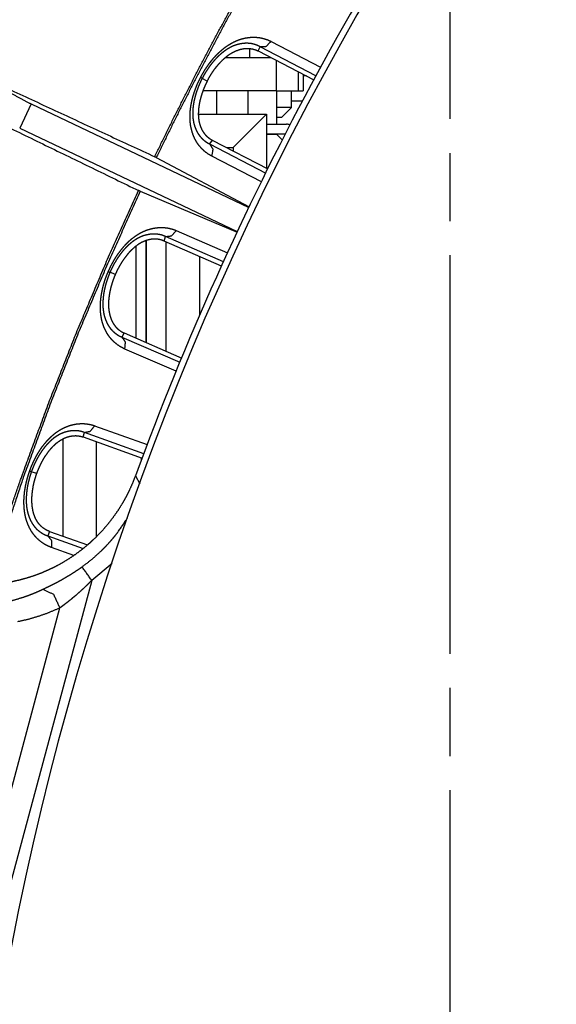
# Model space of a CAD drawing. Extents: x 18 to 825, y 20 to 582.
# Drawn here: x 214 to 222, y 102 to 117 of the extents above; entities that cross this region are included whole.
import ezdxf

# ---------------------------------------------------------------- set-up
doc = ezdxf.new("R2010")
doc.units = 0
doc.layers.add('1', color=7, linetype='CONTINUOUS')

msp = doc.modelspace()

# ---------------------------------------------------------------- linework, layer by layer
at = {"layer": '1', "color": 2, "linetype": 'CONTINUOUS'}
for p, q in [((220.134, 115.567), (220.134, 121.527)), ((220.134, 114.037), (220.134, 115.057)), ((220.134, 107.567), (220.134, 113.527)), ((220.134, 106.037), (220.134, 107.057)), ((220.134, 99.567), (220.134, 105.527))]:
    msp.add_line(p, q, dxfattribs=at)
at = {"layer": '1', "color": 51, "linetype": 'CONTINUOUS'}
for p, q in [((217.26, 116.584), (217.287, 116.648)), ((218.124, 116.213), (217.287, 116.648)), ((217.453, 116.727), (218.193, 116.343)), ((217.86, 116.272), (217.86, 115.988)), ((217.981, 116.211), (217.934, 116.21)), ((216.497, 116.134), (216.421, 116.174)), ((216.638, 115.988), (216.638, 115.638)), ((217.107, 115.988), (217.107, 115.638)), ((213.86, 115.791), (213.689, 115.43)), ((217.758, 115.837), (217.927, 115.836)), ((217.734, 115.488), (217.734, 115.48)), ((216.569, 115.252), (216.533, 115.193)), ((216.533, 115.193), (217.374, 114.757)), ((217.309, 114.626), (216.564, 115.011)), ((216.034, 113.898), (216.801, 113.564)), ((215.85, 113.741), (215.873, 113.807)), ((216.741, 113.43), (215.873, 113.807)), ((215.12, 113.241), (215.042, 113.275)), ((215.253, 112.366), (215.22, 112.304)), ((215.22, 112.304), (216.089, 111.927)), ((216.032, 111.792), (215.264, 112.125)), ((214.811, 110.978), (215.6, 110.697)), ((214.639, 110.81), (214.657, 110.877)), ((215.547, 110.56), (214.657, 110.877)), ((213.944, 110.261), (213.863, 110.289)), ((215.421, 110.228), (215.488, 110.107)), ((214.136, 109.396), (214.108, 109.333)), ((214.108, 109.333), (214.641, 109.143)), ((214.498, 109.038), (214.164, 109.157)), ((215.074, 108.919), (214.767, 108.665)), ((214.767, 108.665), (213.518, 104.004)), ((213.312, 104.6), (214.29, 108.252))]:
    msp.add_line(p, q, dxfattribs=at)
at = {"layer": '1', "color": 80, "linetype": 'CONTINUOUS'}
for p, q in [((217.134, 116.488), (217.134, 116.621)), ((217.26, 116.584), (218.093, 116.152)), ((216.775, 116.488), (217.443, 116.488)), ((217.934, 116.234), (217.934, 115.988)), ((216.638, 115.988), (216.434, 115.988)), ((217.534, 115.988), (217.107, 115.988)), ((217.534, 115.988), (217.534, 115.488)), ((217.534, 115.988), (217.86, 115.988)), ((217.759, 115.738), (217.759, 115.988)), ((213.86, 115.791), (217.118, 114.244)), ((216.364, 115.638), (217.384, 115.638)), ((216.884, 115.138), (217.384, 115.638)), ((217.384, 115.638), (217.384, 114.83)), ((217.609, 115.588), (217.759, 115.738)), ((217.384, 115.488), (217.684, 115.488)), ((213.689, 115.43), (216.947, 113.883)), ((217.384, 115.338), (217.534, 115.338)), ((217.662, 115.338), (217.384, 115.338)), ((217.534, 115.338), (217.618, 115.254)), ((216.569, 115.252), (217.404, 114.819)), ((216.788, 115.138), (216.884, 115.138)), ((216.884, 115.138), (216.884, 115.089)), ((215.734, 114.989), (217.124, 114.252)), ((215.494, 114.485), (216.943, 113.874)), ((215.584, 112.222), (215.584, 113.748)), ((215.584, 113.748), (215.584, 112.222)), ((216.712, 113.367), (215.85, 113.741)), ((215.884, 112.091), (215.884, 113.727)), ((215.434, 112.287), (215.434, 113.665)), ((216.384, 112.635), (216.384, 113.51)), ((215.253, 112.366), (216.115, 111.991)), ((214.334, 110.779), (214.334, 109.326)), ((214.334, 110.778), (214.334, 109.326)), ((214.639, 110.81), (215.523, 110.495)), ((214.834, 110.74), (214.834, 109.316)), ((215.509, 110.5), (215.509, 110.464)), ((214.136, 109.396), (214.702, 109.195))]:
    msp.add_line(p, q, dxfattribs=at)
for centre, radius, start, end in [((258.134, 94.547), 45.4, 90, 172.3606), ((258.134, 94.547), 45.5, 143.6684, 159.8408), ((217.684, 115.338), 0.15, 70.155, 90)]:
    msp.add_arc(centre, radius, start, end, dxfattribs=at)
at = {"layer": '1', "color": 51, "linetype": 'CONTINUOUS'}
for points, knots in [([(215.71, 115.002), (216.012, 115.616), (216.323, 116.226), (216.642, 116.832), (216.971, 117.434), (217.656, 118.624), (218.376, 119.797)], [0, 0, 0.124739, 0.249501, 0.37431, 0.499194, 0.749286, 1, 1]), ([(218.399, 119.783), (217.677, 118.608), (216.992, 117.417), (216.664, 116.816), (216.345, 116.211), (216.035, 115.602), (215.734, 114.989)], [0, 0, 0.251317, 0.501607, 0.626437, 0.751097, 0.875608, 1, 1]), ([(216.397, 116.186), (216.422, 116.233), (216.449, 116.279), (216.477, 116.324), (216.507, 116.367), (216.522, 116.389), (216.538, 116.409), (216.546, 116.42), (216.554, 116.43), (216.562, 116.44), (216.57, 116.45), (216.603, 116.489), (216.637, 116.526), (216.672, 116.56), (216.708, 116.592), (216.726, 116.607), (216.744, 116.622), (216.762, 116.636), (216.781, 116.65), (216.818, 116.675), (216.855, 116.697), (216.892, 116.717), (216.929, 116.734), (216.947, 116.742), (216.966, 116.749), (216.984, 116.755), (217.002, 116.761), (217.038, 116.771), (217.073, 116.779), (217.108, 116.784), (217.143, 116.788), (217.177, 116.79), (217.21, 116.789), (217.227, 116.789), (217.243, 116.787), (217.259, 116.786), (217.275, 116.784), (217.307, 116.778), (217.338, 116.771), (217.397, 116.752), (217.453, 116.727)], [0, 0, 0.040646, 0.080959, 0.120972, 0.160746, 0.180549, 0.200318, 0.210184, 0.220039, 0.229894, 0.239702, 0.2784, 0.316226, 0.353265, 0.389581, 0.407497, 0.425239, 0.442842, 0.460213, 0.494027, 0.526718, 0.558418, 0.589227, 0.604347, 0.619297, 0.634031, 0.648511, 0.676748, 0.704191, 0.730938, 0.757099, 0.782803, 0.808101, 0.820638, 0.833102, 0.845439, 0.85769, 0.8819, 0.905819, 0.953044, 1, 1]), ([(217.287, 116.648), (217.285, 116.649), (217.282, 116.65), (217.28, 116.652), (217.277, 116.653), (217.272, 116.655), (217.267, 116.658), (217.257, 116.663), (217.247, 116.667), (217.226, 116.675), (217.204, 116.682), (217.181, 116.688), (217.158, 116.693), (217.146, 116.695), (217.134, 116.696), (217.122, 116.697), (217.11, 116.698), (217.059, 116.698), (217.005, 116.692), (216.977, 116.687), (216.948, 116.679), (216.934, 116.675), (216.919, 116.67), (216.904, 116.665), (216.889, 116.659), (216.874, 116.652), (216.859, 116.645), (216.851, 116.641), (216.843, 116.637), (216.836, 116.633), (216.828, 116.629), (216.796, 116.611), (216.765, 116.589), (216.749, 116.578), (216.733, 116.566), (216.717, 116.553), (216.701, 116.539), (216.669, 116.511), (216.639, 116.481), (216.608, 116.448), (216.578, 116.413), (216.571, 116.404), (216.563, 116.395), (216.556, 116.386), (216.549, 116.377), (216.535, 116.358), (216.521, 116.339), (216.494, 116.299), (216.468, 116.259), (216.456, 116.238), (216.444, 116.217), (216.438, 116.206), (216.432, 116.195), (216.429, 116.19), (216.426, 116.185), (216.424, 116.179), (216.422, 116.176), (216.421, 116.174)], [0, 0, 0.002534, 0.005075, 0.007612, 0.01014, 0.015229, 0.020301, 0.030491, 0.040714, 0.061277, 0.082086, 0.103205, 0.124707, 0.135635, 0.146689, 0.157878, 0.169192, 0.215685, 0.26483, 0.290667, 0.317533, 0.331399, 0.34559, 0.360084, 0.374837, 0.389867, 0.405173, 0.412928, 0.420781, 0.42871, 0.436739, 0.469853, 0.504589, 0.522609, 0.540981, 0.559592, 0.578447, 0.616885, 0.656358, 0.696939, 0.738681, 0.749294, 0.759969, 0.770651, 0.781357, 0.802806, 0.824341, 0.867665, 0.91136, 0.933365, 0.955481, 0.966586, 0.977721, 0.983283, 0.988853, 0.994423, 0.997224, 1, 1]), ([(217.287, 116.648), (217.379, 116.653), (217.453, 116.727)], [0, 0, 0.466736, 1, 1]), ([(216.564, 115.011), (216.511, 115.042), (216.461, 115.079), (216.415, 115.122), (216.373, 115.171), (216.353, 115.198), (216.335, 115.227), (216.326, 115.242), (216.318, 115.258), (216.31, 115.273), (216.302, 115.29), (216.288, 115.323), (216.276, 115.359), (216.265, 115.395), (216.256, 115.434), (216.252, 115.454), (216.248, 115.474), (216.245, 115.495), (216.243, 115.516), (216.24, 115.559), (216.239, 115.603), (216.24, 115.649), (216.244, 115.695), (216.247, 115.719), (216.25, 115.743), (216.252, 115.755), (216.254, 115.767), (216.256, 115.78), (216.258, 115.792), (216.268, 115.841), (216.281, 115.891), (216.295, 115.94), (216.312, 115.99), (216.321, 116.015), (216.33, 116.039), (216.34, 116.064), (216.35, 116.089), (216.373, 116.138), (216.397, 116.186)], [0, 0, 0.046872, 0.093824, 0.141439, 0.19033, 0.215492, 0.241294, 0.25446, 0.267791, 0.281248, 0.294821, 0.322427, 0.350702, 0.379771, 0.409751, 0.425124, 0.440791, 0.4567, 0.472775, 0.505454, 0.538946, 0.573323, 0.60868, 0.626754, 0.645097, 0.654385, 0.663736, 0.673167, 0.682637, 0.720758, 0.75929, 0.798291, 0.837812, 0.85778, 0.877906, 0.89816, 0.918481, 0.959167, 1, 1]), ([(216.421, 116.174), (216.418, 116.168), (216.412, 116.157), (216.41, 116.152), (216.404, 116.141), (216.399, 116.13), (216.389, 116.108), (216.379, 116.086), (216.369, 116.063), (216.36, 116.041), (216.352, 116.018), (216.344, 115.996), (216.329, 115.951), (216.316, 115.907), (216.305, 115.862), (216.295, 115.818), (216.294, 115.807), (216.292, 115.797), (216.29, 115.786), (216.288, 115.775), (216.286, 115.754), (216.283, 115.733), (216.28, 115.692), (216.279, 115.653), (216.28, 115.634), (216.28, 115.615), (216.281, 115.606), (216.281, 115.596), (216.282, 115.587), (216.283, 115.578), (216.285, 115.561), (216.288, 115.543), (216.291, 115.526), (216.294, 115.51), (216.302, 115.479), (216.311, 115.449), (216.322, 115.422), (216.333, 115.396), (216.339, 115.383), (216.346, 115.371), (216.352, 115.359), (216.359, 115.348), (216.366, 115.337), (216.374, 115.327), (216.381, 115.317), (216.389, 115.307), (216.421, 115.271), (216.456, 115.241), (216.474, 115.227), (216.493, 115.215), (216.503, 115.209), (216.513, 115.203), (216.518, 115.2), (216.523, 115.198), (216.528, 115.195), (216.533, 115.193)], [0, 0, 0.005566, 0.016704, 0.022269, 0.033383, 0.044481, 0.066649, 0.08879, 0.110893, 0.132938, 0.1548, 0.176474, 0.219279, 0.261395, 0.302877, 0.343753, 0.353896, 0.363973, 0.373958, 0.383849, 0.403341, 0.422455, 0.459616, 0.495398, 0.512806, 0.529896, 0.538332, 0.546681, 0.554964, 0.563173, 0.579413, 0.595323, 0.610859, 0.626017, 0.655299, 0.683347, 0.71028, 0.736236, 0.748879, 0.761316, 0.773548, 0.785554, 0.797314, 0.8089, 0.820299, 0.831558, 0.875248, 0.917461, 0.938228, 0.958863, 0.969154, 0.979433, 0.984573, 0.989715, 0.994859, 1, 1]), ([(216.533, 115.193), (216.581, 115.114), (216.564, 115.011)], [0, 0, 0.466758, 1, 1]), ([(213.181, 108.6), (213.336, 109.087), (213.427, 109.364), (213.52, 109.64), (213.567, 109.778), (213.614, 109.916), (213.662, 110.054), (213.71, 110.191), (214.111, 111.286), (214.538, 112.368), (214.991, 113.438), (215.47, 114.495)], [0, 0, 0.080735, 0.126715, 0.17274, 0.195768, 0.218809, 0.241864, 0.264924, 0.449183, 0.633039, 0.816608, 1, 1]), ([(215.494, 114.485), (215.017, 113.431), (214.566, 112.365), (214.141, 111.289), (213.742, 110.202), (213.209, 108.601)], [0, 0, 0.18325, 0.366427, 0.549646, 0.73301, 1, 1]), ([(215.017, 113.286), (215.039, 113.335), (215.063, 113.383), (215.088, 113.429), (215.114, 113.474), (215.128, 113.497), (215.142, 113.519), (215.149, 113.529), (215.157, 113.54), (215.164, 113.551), (215.172, 113.561), (215.202, 113.602), (215.234, 113.641), (215.266, 113.678), (215.299, 113.712), (215.316, 113.729), (215.333, 113.745), (215.351, 113.76), (215.368, 113.775), (215.404, 113.802), (215.439, 113.827), (215.474, 113.849), (215.51, 113.869), (215.528, 113.878), (215.546, 113.886), (215.564, 113.894), (215.581, 113.901), (215.617, 113.913), (215.651, 113.923), (215.686, 113.931), (215.72, 113.937), (215.754, 113.941), (215.787, 113.943), (215.803, 113.944), (215.82, 113.944), (215.836, 113.943), (215.852, 113.942), (215.884, 113.939), (215.915, 113.934), (215.976, 113.919), (216.034, 113.898)], [0, 0, 0.040653, 0.080964, 0.120993, 0.160761, 0.180569, 0.200334, 0.210198, 0.220061, 0.229908, 0.239726, 0.278405, 0.316234, 0.353268, 0.389587, 0.407482, 0.425233, 0.442821, 0.460184, 0.493993, 0.526683, 0.558374, 0.58918, 0.604302, 0.619245, 0.633967, 0.648441, 0.676691, 0.704124, 0.730878, 0.757051, 0.782732, 0.808048, 0.820575, 0.833036, 0.845394, 0.857643, 0.881862, 0.905782, 0.953019, 1, 1]), ([(215.873, 113.807), (215.964, 113.819), (216.034, 113.898)], [0, 0, 0.466718, 1, 1]), ([(215.873, 113.807), (215.871, 113.808), (215.868, 113.81), (215.866, 113.811), (215.863, 113.812), (215.858, 113.814), (215.853, 113.816), (215.842, 113.82), (215.832, 113.824), (215.81, 113.831), (215.788, 113.836), (215.765, 113.84), (215.742, 113.843), (215.73, 113.844), (215.718, 113.845), (215.705, 113.845), (215.693, 113.845), (215.642, 113.842), (215.589, 113.832), (215.561, 113.825), (215.533, 113.816), (215.519, 113.81), (215.504, 113.804), (215.49, 113.798), (215.475, 113.791), (215.461, 113.783), (215.446, 113.775), (215.438, 113.771), (215.431, 113.766), (215.424, 113.762), (215.416, 113.757), (215.386, 113.736), (215.356, 113.713), (215.341, 113.7), (215.325, 113.687), (215.31, 113.673), (215.296, 113.659), (215.266, 113.628), (215.237, 113.596), (215.209, 113.561), (215.182, 113.524), (215.175, 113.515), (215.168, 113.505), (215.162, 113.496), (215.155, 113.486), (215.142, 113.466), (215.13, 113.446), (215.106, 113.405), (215.083, 113.363), (215.072, 113.341), (215.062, 113.32), (215.057, 113.309), (215.051, 113.298), (215.049, 113.292), (215.046, 113.286), (215.045, 113.284), (215.044, 113.281), (215.043, 113.278), (215.042, 113.275)], [0, 0, 0.002533, 0.005075, 0.007609, 0.010156, 0.015229, 0.020328, 0.030524, 0.040741, 0.061336, 0.082155, 0.103298, 0.124824, 0.135756, 0.146834, 0.15803, 0.169353, 0.215878, 0.265042, 0.290907, 0.317787, 0.33168, 0.345875, 0.360383, 0.375151, 0.39017, 0.405487, 0.413265, 0.42112, 0.429054, 0.437089, 0.470233, 0.504994, 0.523027, 0.54142, 0.560041, 0.578903, 0.617364, 0.656878, 0.697473, 0.73925, 0.749881, 0.760556, 0.771242, 0.781941, 0.803378, 0.824894, 0.868131, 0.911689, 0.933609, 0.955632, 0.966679, 0.977755, 0.98331, 0.988866, 0.991645, 0.994425, 0.99722, 1, 1]), ([(215.264, 112.125), (215.208, 112.153), (215.156, 112.186), (215.107, 112.226), (215.062, 112.272), (215.041, 112.297), (215.021, 112.325), (215.011, 112.339), (215.001, 112.354), (214.992, 112.369), (214.984, 112.385), (214.967, 112.418), (214.952, 112.452), (214.939, 112.488), (214.927, 112.526), (214.922, 112.545), (214.917, 112.566), (214.913, 112.586), (214.909, 112.607), (214.903, 112.65), (214.899, 112.694), (214.898, 112.739), (214.898, 112.786), (214.899, 112.81), (214.9, 112.834), (214.901, 112.846), (214.903, 112.859), (214.904, 112.871), (214.905, 112.883), (214.912, 112.933), (214.921, 112.983), (214.932, 113.034), (214.945, 113.084), (214.952, 113.11), (214.96, 113.135), (214.968, 113.161), (214.977, 113.186), (214.996, 113.236), (215.017, 113.286)], [0, 0, 0.04687, 0.093819, 0.141415, 0.190298, 0.215459, 0.241259, 0.254426, 0.267759, 0.281201, 0.294789, 0.322388, 0.350665, 0.379731, 0.409713, 0.425096, 0.440759, 0.456668, 0.472747, 0.505432, 0.538922, 0.573309, 0.608673, 0.626745, 0.645098, 0.654383, 0.663739, 0.673168, 0.68264, 0.720757, 0.759299, 0.798298, 0.837824, 0.857793, 0.877919, 0.898176, 0.918492, 0.959172, 1, 1]), ([(215.042, 113.275), (215.039, 113.27), (215.037, 113.264), (215.034, 113.258), (215.032, 113.253), (215.027, 113.241), (215.023, 113.23), (215.014, 113.207), (215.006, 113.184), (214.998, 113.161), (214.99, 113.138), (214.983, 113.115), (214.977, 113.093), (214.965, 113.047), (214.955, 113.002), (214.947, 112.957), (214.941, 112.912), (214.94, 112.901), (214.938, 112.89), (214.937, 112.879), (214.937, 112.868), (214.935, 112.847), (214.934, 112.826), (214.934, 112.785), (214.936, 112.746), (214.937, 112.727), (214.939, 112.708), (214.941, 112.699), (214.942, 112.69), (214.943, 112.681), (214.945, 112.672), (214.948, 112.654), (214.952, 112.637), (214.956, 112.621), (214.961, 112.605), (214.971, 112.574), (214.982, 112.545), (214.994, 112.518), (215.007, 112.493), (215.014, 112.481), (215.022, 112.469), (215.029, 112.458), (215.037, 112.447), (215.044, 112.437), (215.052, 112.427), (215.061, 112.417), (215.069, 112.408), (215.103, 112.375), (215.14, 112.347), (215.159, 112.334), (215.179, 112.323), (215.189, 112.318), (215.199, 112.313), (215.205, 112.311), (215.21, 112.308), (215.215, 112.306), (215.22, 112.304)], [0, 0, 0.005557, 0.01114, 0.0167, 0.022261, 0.033364, 0.044466, 0.066628, 0.088761, 0.110868, 0.132901, 0.154773, 0.176445, 0.21925, 0.261361, 0.302842, 0.343726, 0.353864, 0.363943, 0.373937, 0.383826, 0.40332, 0.422452, 0.459614, 0.495418, 0.512825, 0.529926, 0.53836, 0.546715, 0.555, 0.56322, 0.579452, 0.595373, 0.610901, 0.626061, 0.655346, 0.683394, 0.710329, 0.736285, 0.748919, 0.761364, 0.773595, 0.785596, 0.797355, 0.808929, 0.820349, 0.83159, 0.875267, 0.917467, 0.938234, 0.958863, 0.96915, 0.97944, 0.984571, 0.989708, 0.994837, 1, 1]), ([(215.017, 113.286), (215.034, 113.278), (215.042, 113.275)], [0, 0, 0.703893, 1, 1]), ([(215.264, 112.125), (215.273, 112.229), (215.22, 112.304)], [0, 0, 0.533239, 1, 1]), ([(213.838, 110.299), (213.857, 110.349), (213.877, 110.398), (213.899, 110.446), (213.922, 110.493), (213.935, 110.516), (213.947, 110.539), (213.954, 110.55), (213.96, 110.562), (213.967, 110.573), (213.974, 110.584), (214.001, 110.627), (214.03, 110.668), (214.06, 110.706), (214.091, 110.743), (214.107, 110.761), (214.123, 110.778), (214.139, 110.794), (214.155, 110.81), (214.189, 110.84), (214.222, 110.867), (214.256, 110.892), (214.29, 110.914), (214.307, 110.924), (214.325, 110.933), (214.342, 110.942), (214.359, 110.951), (214.394, 110.965), (214.428, 110.978), (214.461, 110.988), (214.495, 110.996), (214.528, 111.003), (214.561, 111.007), (214.578, 111.008), (214.594, 111.009), (214.611, 111.01), (214.627, 111.01), (214.659, 111.009), (214.69, 111.006), (214.752, 110.996), (214.811, 110.978)], [0, 0, 0.040661, 0.080988, 0.121011, 0.160789, 0.180606, 0.200366, 0.21024, 0.220097, 0.22994, 0.239755, 0.278448, 0.316282, 0.353312, 0.389632, 0.40753, 0.425277, 0.442872, 0.46023, 0.49404, 0.526724, 0.558415, 0.589215, 0.604331, 0.619278, 0.634009, 0.648467, 0.676713, 0.704149, 0.730891, 0.757071, 0.782752, 0.808065, 0.820592, 0.833046, 0.845404, 0.857646, 0.881877, 0.905783, 0.953029, 1, 1]), ([(214.657, 110.877), (214.654, 110.878), (214.652, 110.879), (214.649, 110.88), (214.647, 110.881), (214.641, 110.883), (214.636, 110.884), (214.625, 110.888), (214.614, 110.891), (214.592, 110.896), (214.57, 110.9), (214.547, 110.902), (214.523, 110.904), (214.511, 110.904), (214.499, 110.904), (214.487, 110.904), (214.474, 110.903), (214.424, 110.896), (214.371, 110.883), (214.344, 110.873), (214.317, 110.862), (214.303, 110.856), (214.289, 110.849), (214.275, 110.841), (214.261, 110.833), (214.247, 110.825), (214.233, 110.816), (214.226, 110.811), (214.218, 110.806), (214.211, 110.801), (214.204, 110.796), (214.176, 110.773), (214.147, 110.748), (214.133, 110.734), (214.119, 110.72), (214.105, 110.705), (214.091, 110.689), (214.063, 110.657), (214.037, 110.623), (214.011, 110.586), (213.986, 110.548), (213.98, 110.538), (213.974, 110.528), (213.968, 110.517), (213.962, 110.507), (213.951, 110.487), (213.94, 110.466), (213.919, 110.423), (213.899, 110.38), (213.89, 110.357), (213.88, 110.335), (213.876, 110.324), (213.872, 110.312), (213.87, 110.307), (213.868, 110.301), (213.866, 110.298), (213.865, 110.295), (213.863, 110.289)], [0, 0, 0.002536, 0.005089, 0.007615, 0.010153, 0.01525, 0.020341, 0.030538, 0.040748, 0.061352, 0.082162, 0.103314, 0.124831, 0.135761, 0.146839, 0.158037, 0.169346, 0.215872, 0.26505, 0.290905, 0.317781, 0.331659, 0.345857, 0.360365, 0.375125, 0.390157, 0.405464, 0.413247, 0.421089, 0.429022, 0.437049, 0.470199, 0.504946, 0.522991, 0.54137, 0.559983, 0.578852, 0.617315, 0.656825, 0.697426, 0.739203, 0.749831, 0.760511, 0.771199, 0.781899, 0.803349, 0.824854, 0.868104, 0.91167, 0.93359, 0.95562, 0.966669, 0.977744, 0.983302, 0.988854, 0.991632, 0.994426, 1, 1]), ([(214.657, 110.877), (214.747, 110.895), (214.811, 110.978)], [0, 0, 0.466696, 1, 1]), ([(214.164, 109.157), (214.106, 109.181), (214.052, 109.211), (214.001, 109.247), (213.952, 109.29), (213.929, 109.314), (213.907, 109.34), (213.897, 109.353), (213.886, 109.368), (213.876, 109.382), (213.866, 109.397), (213.848, 109.429), (213.831, 109.462), (213.815, 109.497), (213.801, 109.534), (213.794, 109.553), (213.788, 109.573), (213.782, 109.593), (213.777, 109.614), (213.768, 109.656), (213.761, 109.7), (213.756, 109.745), (213.754, 109.791), (213.753, 109.815), (213.753, 109.84), (213.753, 109.852), (213.753, 109.864), (213.754, 109.877), (213.754, 109.889), (213.758, 109.939), (213.763, 109.99), (213.771, 110.041), (213.78, 110.092), (213.786, 110.118), (213.792, 110.144), (213.798, 110.17), (213.805, 110.196), (213.821, 110.247), (213.838, 110.299)], [0, 0, 0.046853, 0.093797, 0.141387, 0.190265, 0.215425, 0.241205, 0.254379, 0.26771, 0.281156, 0.294731, 0.322333, 0.350605, 0.379668, 0.409646, 0.425032, 0.440695, 0.456599, 0.472675, 0.505363, 0.538858, 0.573244, 0.608607, 0.626686, 0.645039, 0.654326, 0.663685, 0.67311, 0.682585, 0.720706, 0.759253, 0.798266, 0.837798, 0.857775, 0.877894, 0.898159, 0.918472, 0.959167, 1, 1]), ([(213.863, 110.289), (213.861, 110.284), (213.859, 110.278), (213.857, 110.272), (213.855, 110.266), (213.852, 110.255), (213.848, 110.243), (213.841, 110.22), (213.834, 110.196), (213.828, 110.173), (213.822, 110.149), (213.816, 110.126), (213.811, 110.103), (213.803, 110.056), (213.796, 110.01), (213.791, 109.965), (213.788, 109.92), (213.787, 109.909), (213.787, 109.898), (213.787, 109.887), (213.786, 109.876), (213.787, 109.855), (213.787, 109.834), (213.79, 109.793), (213.794, 109.754), (213.797, 109.735), (213.8, 109.716), (213.802, 109.707), (213.804, 109.698), (213.806, 109.689), (213.808, 109.681), (213.813, 109.663), (213.818, 109.647), (213.823, 109.63), (213.829, 109.615), (213.841, 109.585), (213.854, 109.557), (213.868, 109.531), (213.883, 109.506), (213.891, 109.495), (213.899, 109.484), (213.907, 109.473), (213.915, 109.463), (213.924, 109.453), (213.932, 109.444), (213.941, 109.435), (213.95, 109.426), (213.987, 109.395), (214.025, 109.37), (214.045, 109.359), (214.066, 109.349), (214.076, 109.344), (214.087, 109.34), (214.092, 109.338), (214.097, 109.336), (214.102, 109.334), (214.108, 109.333)], [0, 0, 0.005558, 0.011135, 0.016698, 0.022256, 0.033375, 0.044473, 0.066647, 0.088777, 0.110882, 0.13292, 0.154796, 0.176481, 0.219291, 0.261417, 0.302905, 0.343801, 0.353932, 0.364012, 0.374005, 0.383902, 0.403404, 0.422528, 0.459697, 0.495504, 0.512916, 0.530012, 0.538446, 0.546803, 0.555084, 0.563304, 0.57954, 0.595459, 0.610991, 0.626143, 0.655424, 0.683459, 0.710397, 0.736348, 0.748982, 0.761417, 0.773643, 0.785653, 0.797412, 0.808985, 0.820383, 0.831643, 0.875312, 0.917493, 0.93826, 0.958878, 0.969162, 0.979448, 0.984594, 0.989713, 0.994867, 1, 1]), ([(213.863, 110.289), (213.856, 110.292), (213.838, 110.299)], [0, 0, 0.295835, 1, 1]), ([(214.623, 108.867), (214.773, 108.982), (214.912, 109.108), (214.978, 109.174), (215.042, 109.243), (215.073, 109.279), (215.103, 109.315), (215.133, 109.352), (215.162, 109.389), (215.304, 109.597)], [0, 0, 0.187537, 0.374249, 0.467658, 0.561247, 0.608163, 0.655184, 0.70222, 0.749171, 1, 1]), ([(214.108, 109.333), (214.166, 109.262), (214.164, 109.157)], [0, 0, 0.466798, 1, 1]), ([(214.036, 108.531), (214.101, 108.563), (214.171, 108.597), (214.207, 108.616), (214.244, 108.635), (214.263, 108.645), (214.282, 108.655), (214.301, 108.666), (214.32, 108.676), (214.396, 108.72), (214.472, 108.766), (214.51, 108.791), (214.548, 108.816), (214.567, 108.828), (214.586, 108.841), (214.605, 108.854), (214.623, 108.867)], [0, 0, 0.107445, 0.222103, 0.282019, 0.343551, 0.374964, 0.406702, 0.438576, 0.470621, 0.600081, 0.731632, 0.798162, 0.865162, 0.898835, 0.932552, 0.966265, 1, 1]), ([(214.767, 108.665), (214.71, 108.607), (214.651, 108.55), (214.591, 108.495), (214.53, 108.441), (214.515, 108.428), (214.5, 108.416), (214.484, 108.403), (214.469, 108.39), (214.438, 108.365), (214.408, 108.341), (214.378, 108.318), (214.348, 108.295), (214.319, 108.273), (214.29, 108.252)], [0, 0, 0.130104, 0.259425, 0.387943, 0.51565, 0.547463, 0.579198, 0.61089, 0.642435, 0.704891, 0.766279, 0.826583, 0.885706, 0.943558, 1, 1]), ([(213.464, 108.338), (213.607, 108.372), (213.75, 108.416), (213.822, 108.441), (213.893, 108.469), (213.965, 108.499), (214.036, 108.531)], [0, 0, 0.243483, 0.490857, 0.616323, 0.742959, 0.870803, 1, 1]), ([(214.036, 108.531), (214.194, 108.458), (214.29, 108.252)], [0, 0, 0.433111, 1, 1]), ([(214.29, 108.252), (214.133, 108.184), (213.975, 108.128), (213.817, 108.081), (213.658, 108.045)], [0, 0, 0.256575, 0.508077, 0.755561, 1, 1])]:
    msp.add_open_spline(points, degree=1, knots=knots, dxfattribs=at)
at = {"layer": '1', "color": 80, "linetype": 'CONTINUOUS'}
for points, knots in [([(216.497, 116.134), (216.535, 116.201), (216.575, 116.266), (216.597, 116.297), (216.619, 116.327), (216.631, 116.342), (216.642, 116.356), (216.654, 116.37), (216.666, 116.384), (216.715, 116.437), (216.766, 116.484), (216.779, 116.494), (216.792, 116.505), (216.806, 116.515), (216.819, 116.525), (216.846, 116.543), (216.872, 116.559), (216.926, 116.585), (216.978, 116.604), (216.992, 116.608), (217.005, 116.611), (217.018, 116.614), (217.03, 116.617), (217.055, 116.62), (217.08, 116.622), (217.105, 116.622), (217.129, 116.621), (217.14, 116.62), (217.152, 116.618), (217.163, 116.617), (217.175, 116.614), (217.218, 116.602), (217.26, 116.584)], [0, 0, 0.078711, 0.156382, 0.194927, 0.233314, 0.252458, 0.271559, 0.290554, 0.309357, 0.382729, 0.453433, 0.470718, 0.487884, 0.504901, 0.521779, 0.554731, 0.586553, 0.647206, 0.704681, 0.718621, 0.732345, 0.745839, 0.75912, 0.78512, 0.810518, 0.835381, 0.859851, 0.871952, 0.883928, 0.895814, 0.90758, 0.954024, 1, 1]), ([(212.982, 116.26), (213.396, 116.037), (213.714, 115.868), (213.86, 115.791)], [0, 0, 0.472134, 0.833665, 1, 1]), ([(216.497, 116.134), (216.48, 116.1), (216.464, 116.065), (216.449, 116.03), (216.435, 115.994), (216.422, 115.959), (216.41, 115.923), (216.405, 115.905), (216.4, 115.887), (216.395, 115.869), (216.39, 115.852), (216.382, 115.816), (216.376, 115.781), (216.37, 115.747), (216.367, 115.713), (216.365, 115.696), (216.364, 115.679), (216.364, 115.662), (216.363, 115.646), (216.364, 115.613), (216.366, 115.582), (216.37, 115.553), (216.375, 115.524), (216.382, 115.496), (216.39, 115.469), (216.395, 115.456), (216.399, 115.444), (216.404, 115.432), (216.41, 115.42), (216.421, 115.397), (216.434, 115.376), (216.448, 115.356), (216.463, 115.337), (216.47, 115.328), (216.478, 115.319), (216.487, 115.311), (216.495, 115.303), (216.531, 115.275), (216.569, 115.252)], [0, 0, 0.039499, 0.078713, 0.117663, 0.156392, 0.194934, 0.233321, 0.252471, 0.271573, 0.290539, 0.309339, 0.346364, 0.382699, 0.418391, 0.453457, 0.470764, 0.487939, 0.504979, 0.521862, 0.554798, 0.586578, 0.617346, 0.647229, 0.676349, 0.704784, 0.718744, 0.732477, 0.745993, 0.75928, 0.785315, 0.810697, 0.835542, 0.859979, 0.872063, 0.884029, 0.895891, 0.907663, 0.954037, 1, 1]), ([(215.734, 114.989), (215.725, 114.994), (215.718, 114.998), (215.713, 115), (215.71, 115.002)], [0, 0, 0.383981, 0.681614, 0.887348, 1, 1]), ([(215.494, 114.485), (215.489, 114.487), (215.485, 114.489), (215.481, 114.491), (215.477, 114.492), (215.472, 114.494), (215.47, 114.495)], [0, 0, 0.20255, 0.383534, 0.54423, 0.681633, 0.886826, 1, 1]), ([(215.85, 113.741), (215.808, 113.757), (215.764, 113.766), (215.718, 113.77), (215.67, 113.768), (215.657, 113.766), (215.645, 113.764), (215.633, 113.762), (215.62, 113.759), (215.595, 113.752), (215.57, 113.743), (215.544, 113.733), (215.518, 113.721), (215.505, 113.714), (215.492, 113.707), (215.479, 113.699), (215.467, 113.691), (215.416, 113.654), (215.366, 113.609), (215.354, 113.597), (215.342, 113.585), (215.33, 113.572), (215.318, 113.559), (215.295, 113.531), (215.273, 113.503), (215.251, 113.473), (215.23, 113.443), (215.219, 113.427), (215.209, 113.411), (215.199, 113.395), (215.19, 113.378), (215.153, 113.311), (215.12, 113.241)], [0, 0, 0.045889, 0.092049, 0.139292, 0.188499, 0.20121, 0.214045, 0.226992, 0.240069, 0.266699, 0.294029, 0.322195, 0.351342, 0.366323, 0.381555, 0.396979, 0.412559, 0.476766, 0.544448, 0.561975, 0.579758, 0.597759, 0.615932, 0.652543, 0.689598, 0.727129, 0.765168, 0.784375, 0.803733, 0.823215, 0.84274, 0.921053, 1, 1]), ([(215.12, 113.241), (215.105, 113.205), (215.092, 113.169), (215.079, 113.133), (215.068, 113.097), (215.057, 113.061), (215.048, 113.025), (215.044, 113.006), (215.04, 112.988), (215.036, 112.97), (215.033, 112.952), (215.028, 112.916), (215.023, 112.881), (215.02, 112.846), (215.019, 112.811), (215.019, 112.795), (215.019, 112.778), (215.02, 112.761), (215.02, 112.745), (215.023, 112.712), (215.028, 112.682), (215.034, 112.652), (215.041, 112.624), (215.049, 112.596), (215.059, 112.57), (215.064, 112.558), (215.07, 112.546), (215.076, 112.534), (215.082, 112.522), (215.095, 112.5), (215.109, 112.48), (215.124, 112.461), (215.14, 112.443), (215.149, 112.435), (215.157, 112.427), (215.166, 112.419), (215.175, 112.412), (215.212, 112.386), (215.253, 112.366)], [0, 0, 0.039495, 0.078698, 0.117657, 0.156377, 0.194915, 0.233302, 0.252443, 0.27155, 0.290528, 0.309319, 0.346353, 0.382689, 0.418386, 0.453447, 0.470762, 0.487939, 0.504988, 0.521872, 0.554808, 0.586599, 0.617368, 0.647249, 0.67637, 0.704816, 0.71878, 0.732507, 0.74601, 0.759311, 0.785345, 0.810711, 0.835555, 0.860002, 0.872088, 0.884054, 0.895906, 0.907672, 0.954045, 1, 1]), ([(213.944, 110.261), (213.972, 110.332), (214.004, 110.402), (214.021, 110.435), (214.039, 110.468), (214.048, 110.484), (214.058, 110.5), (214.068, 110.516), (214.078, 110.532), (214.119, 110.59), (214.163, 110.643), (214.175, 110.656), (214.186, 110.668), (214.198, 110.68), (214.21, 110.691), (214.234, 110.713), (214.258, 110.732), (214.308, 110.766), (214.357, 110.792), (214.37, 110.798), (214.382, 110.803), (214.395, 110.807), (214.407, 110.811), (214.431, 110.818), (214.456, 110.823), (214.48, 110.827), (214.504, 110.829), (214.515, 110.829), (214.527, 110.83), (214.539, 110.829), (214.55, 110.828), (214.595, 110.822), (214.639, 110.81)], [0, 0, 0.078744, 0.156439, 0.194989, 0.233377, 0.252532, 0.271641, 0.290625, 0.309422, 0.382792, 0.453487, 0.470778, 0.487935, 0.504954, 0.521812, 0.554769, 0.586565, 0.647217, 0.704668, 0.718623, 0.732331, 0.745816, 0.759108, 0.785121, 0.810493, 0.835357, 0.85982, 0.87193, 0.883906, 0.895782, 0.907569, 0.954009, 1, 1]), ([(215.421, 110.228), (215.379, 110.12), (215.331, 110.014), (215.319, 109.988), (215.306, 109.962), (215.292, 109.936), (215.279, 109.91), (215.251, 109.859), (215.222, 109.809), (215.161, 109.712), (215.095, 109.618), (215.026, 109.526), (214.952, 109.439), (214.874, 109.354), (214.791, 109.273), (214.77, 109.253), (214.749, 109.233), (214.727, 109.214), (214.705, 109.195), (214.661, 109.158), (214.616, 109.122), (214.524, 109.053), (214.429, 108.989), (214.331, 108.929), (214.23, 108.874), (214.179, 108.848), (214.126, 108.823), (214.1, 108.811), (214.073, 108.8), (214.047, 108.788), (214.02, 108.777), (213.912, 108.736), (213.803, 108.701), (213.692, 108.67), (213.58, 108.645), (213.467, 108.625), (213.353, 108.61), (213.324, 108.607), (213.295, 108.604), (213.266, 108.602), (213.237, 108.6), (213.179, 108.597), (213.122, 108.595), (213.007, 108.596), (212.892, 108.603), (212.778, 108.614), (212.664, 108.631), (212.551, 108.653), (212.439, 108.68)], [0, 0, 0.031489, 0.06295, 0.070818, 0.07869, 0.08657, 0.094447, 0.110163, 0.125829, 0.157043, 0.188156, 0.21924, 0.250363, 0.281583, 0.312974, 0.320851, 0.328719, 0.336573, 0.344408, 0.360055, 0.375665, 0.406796, 0.437881, 0.46898, 0.500167, 0.515811, 0.531502, 0.539372, 0.547245, 0.555115, 0.56297, 0.594266, 0.62542, 0.656511, 0.687599, 0.718746, 0.750025, 0.757877, 0.765738, 0.773614, 0.781488, 0.797188, 0.81284, 0.844039, 0.875143, 0.906224, 0.937352, 0.968584, 1, 1]), ([(214.136, 109.396), (214.095, 109.414), (214.056, 109.437), (214.019, 109.465), (213.986, 109.5), (213.97, 109.519), (213.956, 109.54), (213.942, 109.563), (213.929, 109.586), (213.918, 109.611), (213.908, 109.638), (213.903, 109.652), (213.898, 109.666), (213.894, 109.681), (213.89, 109.695), (213.879, 109.757), (213.873, 109.823), (213.872, 109.84), (213.872, 109.858), (213.872, 109.875), (213.872, 109.893), (213.874, 109.929), (213.877, 109.965), (213.881, 110.002), (213.887, 110.038), (213.89, 110.057), (213.893, 110.076), (213.897, 110.094), (213.901, 110.113), (213.91, 110.15), (213.921, 110.187), (213.932, 110.224), (213.944, 110.261)], [0, 0, 0.045845, 0.091967, 0.139176, 0.188395, 0.213929, 0.239981, 0.266639, 0.294024, 0.322249, 0.351436, 0.366432, 0.381666, 0.39706, 0.412624, 0.476808, 0.544534, 0.562084, 0.579878, 0.597902, 0.616066, 0.652673, 0.689725, 0.727262, 0.765302, 0.784528, 0.80389, 0.823349, 0.842844, 0.881907, 0.921094, 0.960457, 1, 1])]:
    msp.add_open_spline(points, degree=1, knots=knots, dxfattribs=at)
for points in [[(217.534, 115.988), (217.534, 116.442)], [(212.901, 116.304), (215.71, 115.002)], [(217.107, 115.988), (216.638, 115.988)], [(217.86, 115.988), (217.934, 115.988)], [(212.685, 115.849), (215.47, 114.495)], [(217.759, 115.738), (217.534, 115.738)], [(217.609, 115.588), (217.534, 115.588)]]:
    msp.add_open_spline(points, degree=1, dxfattribs=at)
at = {"layer": '1', "color": 51, "linetype": 'CONTINUOUS'}
for points in [[(216.421, 116.174), (216.397, 116.186)], [(214.767, 108.665), (214.623, 108.867)]]:
    msp.add_open_spline(points, degree=1, dxfattribs=at)

doc.saveas('drawing.dxf')
